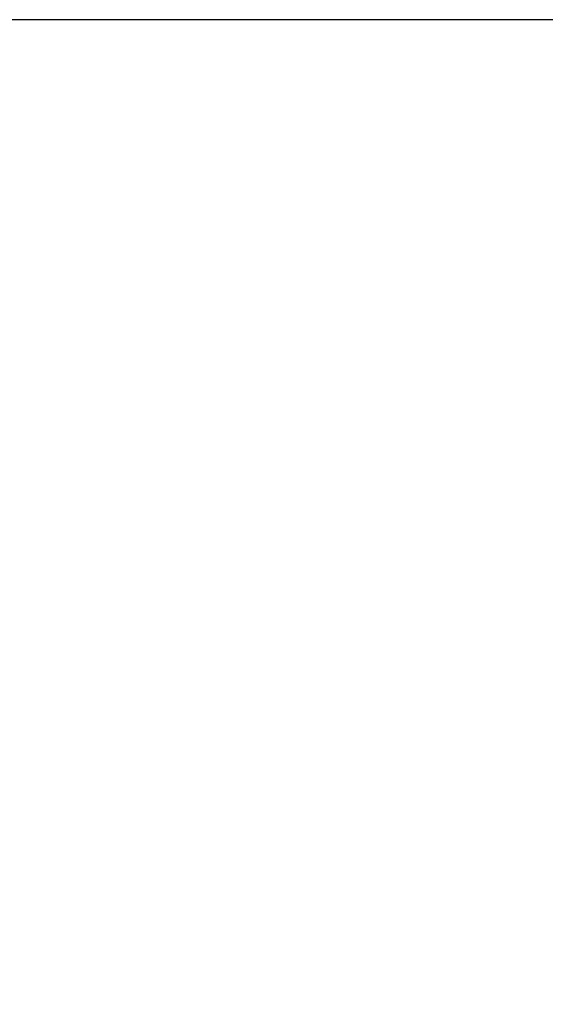
# Model space of a CAD drawing. Units: millimetres. Extents: x -45 to 4025, y -773 to 2778.
# Drawn here: x 254 to 265, y 106 to 127 of the extents above; entities that cross this region are included whole.
import ezdxf

# ---------------------------------------------------------------- set-up
doc = ezdxf.new("R2010")
doc.units = ezdxf.units.MM
doc.header["$LTSCALE"] = 3
doc.layers.add('BEMASS', color=3, linetype='Continuous')
doc.dimstyles.new('ISO-25', dxfattribs={"dimscale": 5, "dimtxt": 5, "dimasz": 2.5, "dimexe": 1.25, "dimexo": 0.625, "dimgap": 1.6, "dimtad": 1, "dimtxsty": 'Standard', "dimcen": 2.5, "dimadec": 0, "dimazin": 0, "dimtfac": 1, "dimtmove": 0, "dimatfit": 3, "dimfxl": 1, "dimarcsym": 0})

# ---------------------------------------------------------------- blocks, each defined once
blk = doc.blocks.new('*D89')
at = {"layer": 'BEMASS', "color": 0, "lineweight": -2, "transparency": 16777216}
for p, q in [((271.678, 126.948), (240.648, 126.948)), ((243.148, 116.948), (243.148, 62.129)), ((271.679, 52.129), (240.648, 52.129))]:
    blk.add_line(p, q, dxfattribs=at)
at = {"layer": 'BEMASS', "color": 0, "transparency": 16777216}
for points in [[(241.481, 116.948), (244.814, 116.948), (243.148, 126.948)], [(241.481, 62.129), (244.814, 62.129), (243.148, 52.129)]]:
    blk.add_solid(points, dxfattribs=at)
at = {"layer": 'DEFPOINTS', "color": 0, "transparency": 16777216}
for p in [(274.803, 126.948), (243.148, 52.129), (274.804, 52.129)]:
    blk.add_point(p, dxfattribs=at)
at = {"layer": 'BEMASS', "color": 0, "transparency": 16777216, "insert": (235.648, 89.539), "char_height": 10, "attachment_point": 5, "rotation": 90}
blk.add_mtext('{\\Ftxt|c238;120}', dxfattribs=at)

msp = doc.modelspace()

# ---------------------------------------------------------------- dimensions: what is measured, and where the dimension line sits
at = {"layer": 'BEMASS'}
dim = msp.add_linear_dim(base=(243.148, 52.129), p1=(274.803, 126.948), p2=(274.804, 52.129), angle=90, text='{\\Ftxt|c238;120}', dimstyle='ISO-25', override={"dimtxt": 2, "dimasz": 2, "dimexe": 0.5, "dimgap": 0.5, "dimdec": 0, "dimlfac": 1.25, "dimtp": 2, "dimtm": 1e-09, "dimtfac": 0.7}, dxfattribs=at)
dim.commit()
dim.dimension.update_dxf_attribs({"geometry": '*D89', "text_midpoint": (235.648, 89.539)})

doc.saveas('drawing.dxf')
